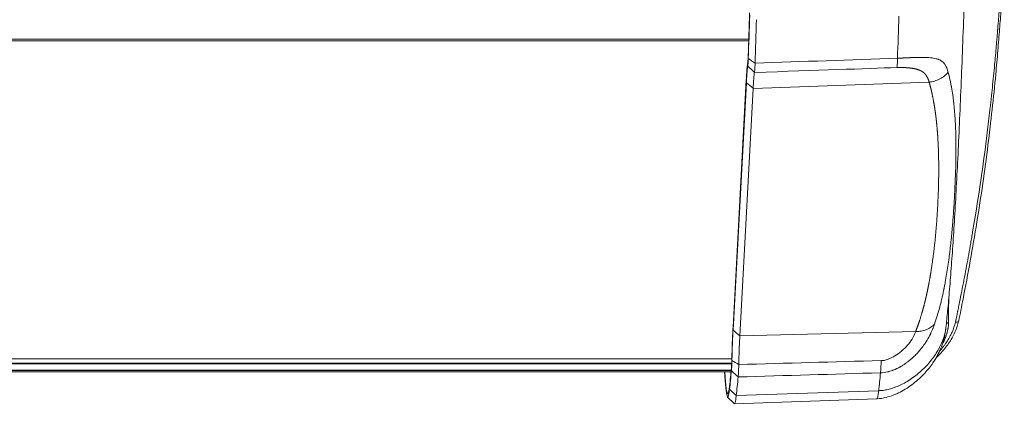
# Model space of a CAD drawing. Extents: x -5038 to 3443, y -2728 to 3869.
# Drawn here: x 311 to 606, y -154 to -39 of the extents above; entities that cross this region are included whole.
import ezdxf

# ---------------------------------------------------------------- set-up
doc = ezdxf.new("R2010")
doc.units = 0
doc.header["$LTSCALE"] = 5
doc.layers.add('Lg_prod', color=40, linetype='CONTINUOUS')

msp = doc.modelspace()

# ---------------------------------------------------------------- linework, layer by layer
at = {"layer": 'Lg_prod', "linetype": 'Continuous', "lineweight": 0}
for p, q in [((65.76, -45.22), (529.07, -45.22)), ((65.76, -45.72), (529.06, -45.72)), ((524.36, -131.4), (528.34, -57.44)), ((528.36, -58.29), (524.37, -132.28)), ((528.36, -58.29), (530.38, -59.96)), ((530.38, -59.97), (583.04, -58.1)), ((530.38, -59.97), (526.4, -133.95)), ((526.4, -133.95), (579.02, -132.63)), ((75, -140.8), (524.01, -140.8)), ((65.76, -142.14), (523.96, -142.14)), ((65.76, -142.34), (523.95, -142.34)), ((523.81, -144.23), (65.76, -144.23)), ((523.8, -144.31), (65.76, -144.31)), ((523.77, -144.69), (65.76, -144.69)), ((523.77, -144.7), (65.76, -144.7)), ((525.34, -151.8), (523.33, -149.95)), ((522.73, -152.3), (524.73, -154.23)), ((522.8, -151.33), (522.79, -151.33)), ((567.41, -152.77), (524.79, -154.26)), ((567.95, -150.37), (525.34, -151.8))]:
    msp.add_line(p, q, dxfattribs=at)
for centre, major_axis, start_param, end_param in [((519.5, 287.49), (0, 453.5), -2.41106, -2.369266), ((521.49, 287.49), (0, 456.43), -2.411004, -2.369266), ((590.58, -70.52), (0, 7.47), -1.388279, -1.387592), ((519.5, 287.49), (0, -453.5), 0.274871, 0.316665), ((522.79, -88.83), (0, -62.5), -0.464765, 0), ((521.49, 287.49), (0, -456.43), 0.274871, 0.316609), ((522.79, -88.83), (0, -62.5), 0, 0.274871), ((524.79, -88.83), (0, -65.43), 0, 0.274871), ((524.79, -88.83), (0, -65.43), -0.030036, 0)]:
    msp.add_ellipse(centre, major_axis=major_axis, ratio=0.031084, start_param=start_param, end_param=end_param, dxfattribs=at)
at = {"layer": 'Lg_prod', "linetype": 'Continuous', "lineweight": 0, "extrusion": (0, 0, -1)}
for centre, major_axis, start_param, end_param in [((519.5, 287.49), (0, -454.5), -0.772327, -0.730588), ((522.79, -88.83), (0, -63.5), -0.274871, 0.495306), ((519.5, 287.49), (0, -454.5), -0.316609, -0.274871)]:
    msp.add_ellipse(centre, major_axis=major_axis, ratio=0.031084, start_param=start_param, end_param=end_param, dxfattribs=at)
at = {"layer": 'Lg_prod', "linetype": 'Continuous', "lineweight": 0}
for points, knots in [([(590.89, -129.87), (591.04, -129.19), (591.17, -128.57), (591.34, -127.72), (591.4, -127.46), (591.48, -127.08), (591.51, -126.9), (591.56, -126.7), (591.58, -126.6), (591.59, -126.55), (591.59, -126.53), (591.59, -126.51), (591.6, -126.51), (591.71, -125.96), (591.82, -125.4), (592, -124.56), (592.05, -124.28), (592.14, -123.85), (592.18, -123.63), (592.23, -123.38), (592.26, -123.27), (592.27, -123.2), (592.28, -123.17), (592.51, -122.01), (592.74, -120.88), (593.07, -119.2), (593.18, -118.63), (593.34, -117.79), (593.39, -117.51), (593.5, -116.95), (593.56, -116.67), (594.04, -114.12), (594.46, -111.87), (595.07, -108.49), (595.27, -107.36), (595.57, -105.68), (595.71, -104.84), (595.86, -103.99), (595.96, -103.43), (596, -103.16), (597.58, -93.86), (598.93, -84.82), (600.38, -73.5), (600.66, -71.24), (601.06, -67.84), (601.19, -66.71), (601.38, -65.01), (601.47, -64.16), (601.58, -63.17), (601.63, -62.67), (601.66, -62.42), (601.67, -62.32), (601.68, -62.25), (601.68, -62.21), (601.92, -59.97), (602.15, -57.74), (602.48, -54.33), (602.59, -53.19), (602.75, -51.46), (602.8, -50.89), (602.88, -50.02), (602.91, -49.73), (602.95, -49.29), (602.96, -49.14), (602.98, -48.92), (602.99, -48.85), (603, -48.71), (603.01, -48.63), (603.06, -47.99), (603.11, -47.42), (603.21, -46.3), (603.25, -45.75), (603.35, -44.67), (603.39, -44.14), (603.46, -43.36), (603.49, -42.97), (603.52, -42.52), (603.54, -42.33), (603.55, -42.2), (603.56, -42.14), (603.65, -41.04), (603.73, -40.03), (603.84, -38.56), (603.88, -38.08), (603.95, -37.12), (603.99, -36.65), (604.16, -34.33), (604.28, -32.58), (604.44, -30.15), (604.49, -29.36), (604.56, -28.23), (604.58, -27.86), (604.62, -27.13), (604.64, -26.78), (604.73, -25.03), (604.79, -23.77), (604.86, -22.07), (604.88, -21.53), (604.9, -20.78), (604.9, -20.54), (604.91, -20.07), (604.91, -19.85), (604.93, -18.76), (604.92, -18.03), (604.88, -17.15), (604.87, -16.89), (604.84, -16.55), (604.82, -16.45), (604.81, -16.31), (604.8, -16.26), (604.79, -16.2), (604.78, -16.18), (604.78, -16.15), (604.78, -16.13), (604.77, -16.12), (604.77, -16.11), (604.77, -16.1), (604.77, -16.1), (604.76, -16.03), (604.74, -15.96), (604.71, -15.82), (604.7, -15.74), (604.66, -15.59), (604.64, -15.51), (604.61, -15.39), (604.6, -15.33), (604.58, -15.26), (604.57, -15.22), (604.56, -15.2), (604.56, -15.19), (604.56, -15.19), (604.56, -15.19), (604.56, -15.19), (604.52, -15.03), (604.48, -14.88), (604.41, -14.65), (604.38, -14.58), (604.33, -14.42), (604.31, -14.35), (604.07, -13.67), (603.82, -13.06), (603.21, -11.84), (602.86, -11.23), (602.26, -10.32), (602.05, -10.01), (601.72, -9.55), (601.55, -9.32), (601.34, -9.06), (601.25, -8.94), (601.19, -8.87), (601.16, -8.83), (600.88, -8.49), (600.63, -8.18), (600.22, -7.72), (600.09, -7.57), (599.87, -7.34), (599.77, -7.22), (599.66, -7.11), (599.58, -7.03), (599.55, -6.99), (599.36, -6.8), (599.21, -6.64), (598.99, -6.41), (598.91, -6.34), (598.79, -6.22), (598.73, -6.16), (598.66, -6.1), (598.63, -6.06), (598.62, -6.05), (598.61, -6.04), (598.6, -6.04), (598.51, -5.95), (598.43, -5.87), (598.31, -5.76), (598.25, -5.7), (598.18, -5.63), (598.15, -5.6), (598.13, -5.58), (598.12, -5.58), (598.12, -5.57), (598.11, -5.57), (598.11, -5.57), (597.98, -5.45), (597.82, -5.3), (597.61, -5.11)], [0, 0, 0, 0, 0.007812, 0.007812, 0.011719, 0.011719, 0.013672, 0.014648, 0.015137, 0.015381, 0.015503, 0.015503, 0.015625, 0.015625, 0.023437, 0.023437, 0.027344, 0.027344, 0.029297, 0.030273, 0.030762, 0.030762, 0.03125, 0.03125, 0.046875, 0.046875, 0.054687, 0.054687, 0.058594, 0.058594, 0.0625, 0.0625, 0.09375, 0.09375, 0.109375, 0.109375, 0.117187, 0.121094, 0.121094, 0.125, 0.125, 0.25, 0.25, 0.28125, 0.28125, 0.296875, 0.296875, 0.304687, 0.308594, 0.310547, 0.311523, 0.312012, 0.312012, 0.3125, 0.3125, 0.34375, 0.34375, 0.359375, 0.359375, 0.367187, 0.367187, 0.371094, 0.371094, 0.373047, 0.373047, 0.374023, 0.374023, 0.375, 0.375, 0.382812, 0.382812, 0.390625, 0.390625, 0.398437, 0.398437, 0.402344, 0.404297, 0.405273, 0.405273, 0.40625, 0.40625, 0.421875, 0.421875, 0.429687, 0.429687, 0.4375, 0.4375, 0.46875, 0.46875, 0.484375, 0.484375, 0.492187, 0.492187, 0.5, 0.5, 0.53125, 0.53125, 0.546875, 0.546875, 0.554687, 0.554687, 0.5625, 0.5625, 0.59375, 0.59375, 0.609375, 0.609375, 0.617187, 0.617187, 0.621094, 0.621094, 0.623047, 0.623047, 0.624023, 0.624512, 0.624756, 0.624756, 0.625, 0.625, 0.632812, 0.632812, 0.640625, 0.640625, 0.648437, 0.648437, 0.652344, 0.654297, 0.655273, 0.655762, 0.656006, 0.656128, 0.656128, 0.65625, 0.65625, 0.671875, 0.671875, 0.679687, 0.679687, 0.6875, 0.6875, 0.75, 0.75, 0.8125, 0.8125, 0.84375, 0.84375, 0.859375, 0.867187, 0.871094, 0.871094, 0.875, 0.875, 0.90625, 0.90625, 0.921875, 0.921875, 0.929687, 0.933594, 0.933594, 0.9375, 0.9375, 0.953125, 0.953125, 0.960937, 0.960937, 0.964844, 0.966797, 0.967773, 0.968262, 0.968262, 0.96875, 0.96875, 0.976562, 0.976562, 0.980469, 0.982422, 0.983398, 0.983887, 0.984131, 0.984253, 0.984253, 0.984375, 0.984375, 1, 1, 1, 1]), ([(605.52, -19.27), (605.49, -20.22), (605.45, -21.3), (605.34, -23.71), (605.28, -25.04), (605.11, -27.92), (605.02, -29.47), (604.8, -32.79), (604.68, -34.55), (604.41, -38.27), (604.26, -40.23), (603.94, -44.32), (603.77, -46.46), (603.39, -51), (603.18, -53.36), (602.3, -62.78), (601.52, -69.84), (599.66, -84.61), (598.55, -92.31), (596.06, -107.68), (594.68, -115.36), (592.75, -125.17), (592.31, -127.32), (591.87, -129.46)], [0, 0, 0, 0, 8.174278, 8.174278, 16.376914, 16.376914, 24.543105, 24.543105, 32.664079, 32.664079, 40.797928, 40.797928, 48.904406, 48.904406, 57.6543, 57.6543, 83.905874, 83.905874, 112.608536, 112.608536, 141.310684, 141.310684, 149.3732, 149.3732, 149.3732, 149.3732]), ([(593.87, -23.66), (593.8, -25.99), (593.72, -28.29), (593.51, -34.85), (593.36, -39.03), (593.06, -47.2), (592.91, -51.19), (592.6, -58.95), (592.44, -62.73), (592.12, -70.07), (591.96, -73.63), (591.63, -80.53), (591.46, -83.86), (591.12, -90.3), (590.95, -93.4), (590.6, -99.36), (590.42, -102.22), (590.07, -107.71), (589.88, -110.35), (589.52, -115.37), (589.33, -117.77), (588.95, -122.32), (588.76, -124.48), (588.39, -128.26), (588.22, -129.91), (588.05, -131.48)], [0, 0, 0, 0, 10.000636, 10.000636, 28.837837, 28.837837, 47.708444, 47.708444, 66.613091, 66.613091, 85.53745, 85.53745, 104.468257, 104.468257, 123.394488, 123.394488, 142.334458, 142.334458, 161.354074, 161.354074, 180.461889, 180.461889, 199.679456, 199.679456, 216.225667, 216.225667, 216.225667, 216.225667]), ([(528.34, -57.44), (528.37, -56.82), (528.41, -56.23), (528.47, -55.12), (528.51, -54.6), (528.56, -53.93), (528.58, -53.73), (528.62, -53.36), (528.64, -53.19), (528.69, -52.74), (528.73, -52.51), (528.77, -52.33)], [0, 0, 0, 0, 0.00368586, 0.00368586, 0.00737172, 0.00737172, 0.00921465, 0.00921465, 0.01105758, 0.01105758, 0.01474344, 0.01474344, 0.01474344, 0.01474344]), ([(528.77, -52.33), (528.79, -52.2), (528.82, -51.96), (528.86, -51.27), (528.88, -50.82), (528.9, -50.28)], [0, 0, 0, 0, 0.002430953, 0.002430953, 0.004861905, 0.004861905, 0.004861905, 0.004861905]), ([(528.92, -51.01), (528.92, -51.16), (528.91, -51.31), (528.9, -51.59), (528.9, -51.72), (528.88, -51.97), (528.88, -52.09), (528.86, -52.32), (528.86, -52.42), (528.85, -52.62), (528.84, -52.71), (528.83, -52.87), (528.82, -52.95), (528.8, -53.15), (528.79, -53.25), (528.77, -53.32), (528.77, -53.32), (528.77, -53.32), (528.77, -53.32)], [0, 0, 0, 0, 0.000685229, 0.000685229, 0.001370457, 0.001370457, 0.002055686, 0.002055686, 0.002740914, 0.002740914, 0.003426143, 0.003426143, 0.004111372, 0.004111372, 0.005481829, 0.005481829, 0.005481829, 0.005481867, 0.005481867, 0.005481867, 0.005481867]), ([(530.78, -55.22), (530.8, -55.14), (530.82, -55.02), (530.85, -54.7), (530.86, -54.5), (530.9, -54.03), (530.91, -53.76), (530.94, -53.15), (530.95, -52.82), (530.96, -52.45)], [0, 0, 0, 0, 0.001647965, 0.001647965, 0.00329593, 0.00329593, 0.004943895, 0.004943895, 0.00659186, 0.00659186, 0.00659186, 0.00659186]), ([(573.56, -50.96), (573.55, -51.68), (573.53, -52.3), (573.47, -53.25), (573.43, -53.58), (573.39, -53.75)], [0.000114, 0.000114, 0.000114, 0.000114, 0.5, 0.5, 1, 1, 1, 1]), ([(573.56, -50.96), (573.86, -50.95), (574.15, -50.94), (574.45, -50.92), (574.5, -50.92), (574.55, -50.92), (574.58, -50.92), (574.59, -50.92), (574.66, -50.92), (574.8, -50.91), (575.01, -50.9), (575.19, -50.89), (575.27, -50.89), (575.32, -50.89), (575.34, -50.89), (575.44, -50.88), (575.6, -50.87), (575.8, -50.86), (575.94, -50.86), (576.01, -50.85), (576.04, -50.85), (576.06, -50.85), (576.07, -50.85), (576.07, -50.85), (576.32, -50.84), (576.56, -50.83), (576.93, -50.81), (577.11, -50.8), (577.32, -50.79), (577.42, -50.79), (577.48, -50.79), (577.5, -50.79), (577.52, -50.79), (577.52, -50.78), (577.72, -50.78), (577.91, -50.77), (578.19, -50.76), (578.33, -50.75), (578.49, -50.75), (578.57, -50.74), (578.61, -50.74), (578.63, -50.74), (578.64, -50.74), (578.8, -50.73), (578.95, -50.73), (579.18, -50.72), (579.3, -50.72), (579.44, -50.72), (579.51, -50.72), (579.54, -50.71), (579.56, -50.71), (579.57, -50.71), (579.84, -50.71), (580.11, -50.7), (580.5, -50.7), (580.69, -50.7), (580.91, -50.7), (581.02, -50.7), (581.07, -50.7), (581.1, -50.7), (581.11, -50.7), (581.12, -50.7), (581.34, -50.7), (581.55, -50.7), (581.87, -50.71), (582.03, -50.71), (582.22, -50.72), (582.31, -50.73), (582.36, -50.73), (582.38, -50.73), (582.39, -50.73), (582.4, -50.73), (583.11, -50.76), (583.75, -50.82), (584.64, -50.97), (584.92, -51.03), (585.31, -51.14), (585.44, -51.18), (585.63, -51.24), (585.72, -51.27), (585.82, -51.31), (585.88, -51.33), (585.9, -51.34), (585.91, -51.35), (585.92, -51.35), (585.92, -51.35), (586.32, -51.52), (586.67, -51.72), (587.13, -52.1), (587.27, -52.24), (587.47, -52.46), (587.57, -52.58), (587.68, -52.73), (587.73, -52.8), (587.76, -52.84), (587.77, -52.85), (587.77, -52.86), (587.78, -52.87), (587.88, -53.03), (587.98, -53.19), (588.12, -53.46), (588.18, -53.59), (588.26, -53.76), (588.29, -53.84), (588.31, -53.89), (588.32, -53.9), (588.32, -53.92), (588.33, -53.92), (588.47, -54.27), (588.6, -54.67), (588.72, -55.11)], [0, 0, 0, 0, 0.007813, 0.007813, 0.008789, 0.009277, 0.009277, 0.009766, 0.009766, 0.011719, 0.015625, 0.017578, 0.018555, 0.018555, 0.019531, 0.019531, 0.023438, 0.027344, 0.029297, 0.030273, 0.030762, 0.031006, 0.031006, 0.03125, 0.03125, 0.046875, 0.046875, 0.054688, 0.058594, 0.060547, 0.061523, 0.062012, 0.062012, 0.0625, 0.0625, 0.078125, 0.078125, 0.085938, 0.089844, 0.091797, 0.092773, 0.092773, 0.09375, 0.09375, 0.109375, 0.109375, 0.117188, 0.121094, 0.123047, 0.124023, 0.124023, 0.125, 0.125, 0.15625, 0.15625, 0.171875, 0.179688, 0.183594, 0.185547, 0.186523, 0.186523, 0.1875, 0.1875, 0.21875, 0.21875, 0.234375, 0.242188, 0.246094, 0.248047, 0.249023, 0.249023, 0.25, 0.25, 0.375, 0.375, 0.4375, 0.4375, 0.46875, 0.46875, 0.484375, 0.492188, 0.496094, 0.498047, 0.499023, 0.499023, 0.5, 0.5, 0.625, 0.625, 0.6875, 0.6875, 0.71875, 0.734375, 0.742188, 0.746094, 0.748047, 0.748047, 0.75, 0.75, 0.8125, 0.8125, 0.84375, 0.859375, 0.867188, 0.871094, 0.873047, 0.873047, 0.875, 0.875, 1, 1, 1, 1]), ([(528.77, -53.32), (528.75, -53.41), (528.73, -53.51), (528.7, -53.74), (528.68, -53.86), (528.65, -54.08), (528.64, -54.16), (528.63, -54.32), (528.62, -54.41), (528.59, -54.68), (528.57, -54.88), (528.54, -55.32), (528.52, -55.55), (528.5, -55.92), (528.49, -56.05), (528.47, -56.31), (528.46, -56.44), (528.44, -56.85), (528.42, -57.13), (528.39, -57.7), (528.37, -57.99), (528.36, -58.29)], [0, 0, 0, 0, 0.00178902, 0.00178902, 0.00357804, 0.00357804, 0.00447255, 0.00447255, 0.00536706, 0.00536706, 0.00715608, 0.00715608, 0.0089451, 0.0089451, 0.00983961, 0.00983961, 0.01073412, 0.01073412, 0.01252314, 0.01252314, 0.01431208, 0.01431208, 0.01431208, 0.01431208]), ([(530.38, -59.96), (530.42, -59.4), (530.45, -58.85), (530.51, -57.82), (530.54, -57.34), (530.59, -56.71), (530.61, -56.52), (530.64, -56.18), (530.66, -56.02), (530.71, -55.61), (530.75, -55.4), (530.78, -55.22)], [0, 0, 0, 0, 0.0034041, 0.0034041, 0.0068082, 0.0068082, 0.00851025, 0.00851025, 0.01021231, 0.01021231, 0.01361641, 0.01361641, 0.01361641, 0.01361641]), ([(583.04, -58.1), (583.58, -58.05), (584.12, -57.94), (585.2, -57.62), (585.73, -57.41), (586.73, -56.89), (587.19, -56.58), (588.03, -55.89), (588.41, -55.51), (588.72, -55.11)], [0, 0, 0, 0, 0.25, 0.25, 0.5, 0.5, 0.75, 0.75, 1, 1, 1, 1]), ([(588.72, -55.11), (588.91, -55.83), (589.09, -56.57), (589.34, -57.71), (589.47, -58.29), (589.6, -58.97), (589.66, -59.31), (589.69, -59.49), (589.71, -59.57), (589.72, -59.61), (589.72, -59.64), (589.72, -59.65), (589.86, -60.41), (589.98, -61.17), (590.15, -62.32), (590.22, -62.9), (590.31, -63.59), (590.35, -63.93), (590.37, -64.1), (590.38, -64.19), (590.38, -64.23), (590.39, -64.25), (590.39, -64.26), (590.56, -65.78), (590.69, -67.29), (590.84, -69.57), (590.88, -70.32), (590.93, -71.46), (590.96, -72.04), (590.98, -72.7), (590.99, -73.03), (590.99, -73.18), (591, -73.27), (591, -73.32), (591.04, -74.92), (591.06, -76.46), (591.06, -78.74), (591.05, -79.5), (591.04, -80.63), (591.03, -81.2), (591.02, -81.86), (591.01, -82.18), (591.01, -82.35), (591.01, -82.42), (591.01, -82.46), (591.01, -82.49), (590.94, -85.6), (590.81, -88.69), (590.56, -93.31), (590.47, -94.86), (590.31, -97.21), (590.25, -98), (590.16, -99.18), (590.12, -99.77), (590.06, -100.46), (590.03, -100.81), (590.02, -100.98), (590.01, -101.06), (590.01, -101.11), (590, -101.13), (589.87, -102.7), (589.73, -104.26), (589.48, -106.64), (589.39, -107.44), (589.24, -108.65), (589.17, -109.26), (589.08, -109.97), (589.04, -110.33), (589.02, -110.48), (589, -110.58), (589, -110.63), (588.78, -112.29), (588.54, -113.9), (588.14, -116.33), (588, -117.14), (587.77, -118.36), (587.66, -118.96), (587.52, -119.68), (587.44, -120.03), (587.41, -120.21), (587.39, -120.3), (587.38, -120.34), (587.37, -120.36), (587.37, -120.37), (587.19, -121.24), (587, -122.08), (586.71, -123.34), (586.61, -123.75), (586.45, -124.37), (586.37, -124.68), (586.28, -125.04), (586.23, -125.22), (586.21, -125.31), (586.2, -125.35), (586.19, -125.37), (586.19, -125.39), (585.72, -127.14), (585.22, -128.81), (584.67, -130.42)], [0, 0, 0, 0, 0.03125, 0.03125, 0.046875, 0.054687, 0.058594, 0.060547, 0.061523, 0.062012, 0.062012, 0.0625, 0.0625, 0.09375, 0.09375, 0.109375, 0.117187, 0.121094, 0.123047, 0.124023, 0.124512, 0.124512, 0.125, 0.125, 0.1875, 0.1875, 0.21875, 0.21875, 0.234375, 0.242187, 0.246094, 0.248047, 0.248047, 0.25, 0.25, 0.3125, 0.3125, 0.34375, 0.34375, 0.359375, 0.367187, 0.371094, 0.373047, 0.374023, 0.374023, 0.375, 0.375, 0.5, 0.5, 0.5625, 0.5625, 0.59375, 0.59375, 0.609375, 0.617187, 0.621094, 0.623047, 0.624023, 0.624023, 0.625, 0.625, 0.6875, 0.6875, 0.71875, 0.71875, 0.734375, 0.742188, 0.746094, 0.748047, 0.748047, 0.75, 0.75, 0.8125, 0.8125, 0.84375, 0.84375, 0.859375, 0.867188, 0.871094, 0.873047, 0.874023, 0.874512, 0.874512, 0.875, 0.875, 0.90625, 0.90625, 0.921875, 0.921875, 0.929688, 0.933594, 0.935547, 0.936523, 0.937012, 0.937012, 0.9375, 0.9375, 1, 1, 1, 1]), ([(588.82, -130.02), (588.83, -129.69), (588.83, -129.3), (588.83, -128.65), (588.84, -128.41), (588.84, -128.05), (588.84, -127.86), (588.84, -127.63), (588.84, -127.51), (588.84, -127.45), (588.85, -127.42), (588.85, -127.41), (588.85, -127.4), (588.85, -127.4), (588.85, -127.4), (588.85, -126.55), (588.86, -125.91), (588.87, -125.25), (588.87, -125.09), (588.87, -124.91), (588.87, -124.84), (588.87, -124.8), (588.87, -124.78), (588.87, -124.78), (588.87, -124.78), (588.87, -124.77), (588.87, -124.77), (588.87, -124.77), (588.87, -124.77), (588.88, -124.21), (588.88, -123.61), (588.89, -122.96)], [0, 0, 0, 0, 0.03125, 0.03125, 0.046875, 0.046875, 0.0546875, 0.0585937, 0.0605469, 0.0615234, 0.0620117, 0.0622559, 0.0623779, 0.0623779, 0.0625, 0.0625, 0.09375, 0.09375, 0.109375, 0.109375, 0.1171875, 0.1210937, 0.1230469, 0.1240234, 0.1245117, 0.1247559, 0.1248779, 0.1248779, 0.125, 0.125, 0.1728665, 0.1728665, 0.1728665, 0.1728665]), ([(591.86, -129.46), (591.62, -130.63), (591.24, -131.79), (590.23, -134.05), (589.6, -135.16), (588.1, -137.35), (587.21, -138.42), (585.86, -139.81), (585.49, -140.18), (585.1, -140.53)], [0, 0, 0, 0, 4.319132, 4.319132, 8.741525, 8.741525, 13.430541, 13.430541, 15.169696, 15.169696, 15.169696, 15.169696]), ([(524.01, -140.73), (524.03, -139.77), (524.06, -138.84), (524.1, -137.52), (524.11, -137.09), (524.14, -136.26), (524.15, -135.86), (524.2, -134.7), (524.23, -133.99), (524.29, -132.65), (524.33, -132.01), (524.36, -131.4)], [0, 0, 0, 0, 0.00368025, 0.00368025, 0.00552037, 0.00552037, 0.00736049, 0.00736049, 0.01104074, 0.01104074, 0.01472098, 0.01472098, 0.01472098, 0.01472098]), ([(524.37, -132.28), (524.36, -132.58), (524.34, -132.88), (524.31, -133.5), (524.29, -133.82), (524.26, -134.47), (524.25, -134.81), (524.22, -135.5), (524.2, -135.86), (524.17, -136.61), (524.16, -136.99), (524.14, -137.6), (524.13, -137.8), (524.12, -138.22), (524.11, -138.43), (524.09, -139.07), (524.08, -139.51), (524.06, -140.42), (524.04, -140.88), (524.03, -141.34)], [0, 0, 0, 0, 0.0017919, 0.0017919, 0.00358389, 0.00358389, 0.00537587, 0.00537587, 0.00716786, 0.00716786, 0.00895985, 0.00895985, 0.00985584, 0.00985584, 0.01075183, 0.01075183, 0.01254382, 0.01254382, 0.0143358, 0.0143358, 0.0143358, 0.0143358]), ([(588.05, -131.48), (587.98, -132.13), (587.9, -132.75), (587.67, -133.99), (587.57, -134.48), (587.25, -135.71), (587, -136.49), (586.42, -137.97), (586.1, -138.67), (585.28, -140.26), (584.75, -141.14), (583.44, -143.07), (582.61, -144.11), (580.69, -146.22), (579.56, -147.27), (577.1, -149.19), (575.76, -150.07), (573.01, -151.48), (571.6, -152.03), (569.24, -152.6), (568.33, -152.74), (567.41, -152.77)], [0, 0, 0, 0, 5.00321, 5.00321, 7.55624, 7.55624, 10.386153, 10.386153, 12.791342, 12.791342, 15.895723, 15.895723, 19.87748, 19.87748, 24.487356, 24.487356, 29.257669, 29.257669, 33.77945, 33.77945, 36.551467, 36.551467, 36.551467, 36.551467]), ([(584.67, -130.42), (584.58, -130.68), (584.49, -130.93), (584.35, -131.29), (584.28, -131.48), (584.2, -131.68), (584.16, -131.79), (584.14, -131.84), (584.13, -131.86), (584.12, -131.87), (584.12, -131.88), (584.01, -132.16), (583.89, -132.42), (583.71, -132.82), (583.62, -133.02), (583.51, -133.25), (583.46, -133.37), (583.43, -133.42), (583.42, -133.45), (583.41, -133.46), (583.41, -133.47), (583.11, -134.08), (582.77, -134.69), (582.21, -135.6), (582.01, -135.91), (581.7, -136.37), (581.59, -136.53), (581.43, -136.76), (581.35, -136.87), (581.25, -137.01), (581.2, -137.08), (581.17, -137.11), (581.16, -137.12), (581.16, -137.13), (581.15, -137.14), (580.6, -137.87), (580, -138.6), (579, -139.65), (578.65, -139.99), (578.11, -140.5), (577.93, -140.66), (577.65, -140.9), (577.51, -141.03), (577.34, -141.17), (577.26, -141.23), (577.22, -141.27), (577.2, -141.28), (577.19, -141.29), (577.18, -141.3), (576.94, -141.49), (576.71, -141.67), (576.36, -141.93), (576.19, -142.06), (575.99, -142.21), (575.89, -142.28), (575.84, -142.31), (575.82, -142.33), (575.8, -142.34), (575.79, -142.34), (575.52, -142.53), (575.24, -142.71), (574.83, -142.96), (574.62, -143.09), (574.37, -143.23), (574.25, -143.3), (574.19, -143.33), (574.16, -143.34), (574.14, -143.35), (574.13, -143.36), (573.96, -143.45), (573.71, -143.58), (573.42, -143.72), (573.28, -143.79), (573.21, -143.82), (573.18, -143.83), (573.16, -143.84), (573.15, -143.85), (572.95, -143.94), (572.76, -144.02), (572.47, -144.14), (572.33, -144.19), (572.16, -144.26), (572.07, -144.29), (572.03, -144.3), (572.01, -144.31), (572, -144.32), (572, -144.32), (571.75, -144.4), (571.51, -144.48), (571.16, -144.59), (570.98, -144.63), (570.77, -144.69), (570.67, -144.71), (570.62, -144.73), (570.59, -144.73), (570.58, -144.73), (570.57, -144.74), (570.57, -144.74), (569.89, -144.89), (569.19, -144.99), (568.5, -145.01)], [0, 0, 0, 0, 0.0625, 0.0625, 0.09375, 0.109375, 0.1171875, 0.1210938, 0.1230469, 0.1230469, 0.125, 0.125, 0.1875, 0.1875, 0.21875, 0.234375, 0.2421875, 0.2460938, 0.2480469, 0.2480469, 0.25, 0.25, 0.375, 0.375, 0.4375, 0.4375, 0.46875, 0.46875, 0.484375, 0.4921875, 0.4960938, 0.4980469, 0.4990234, 0.4990234, 0.5, 0.5, 0.625, 0.625, 0.6875, 0.6875, 0.71875, 0.71875, 0.734375, 0.7421875, 0.7460938, 0.7480469, 0.7490234, 0.7490234, 0.75, 0.75, 0.78125, 0.78125, 0.796875, 0.8046875, 0.8085938, 0.8105469, 0.8115234, 0.8115234, 0.8125, 0.8125, 0.84375, 0.84375, 0.859375, 0.8671875, 0.8710938, 0.8730469, 0.8740234, 0.8740234, 0.875, 0.875, 0.890625, 0.8984375, 0.9023438, 0.9042969, 0.9052734, 0.9052734, 0.90625, 0.90625, 0.921875, 0.921875, 0.9296875, 0.9335938, 0.9355469, 0.9365234, 0.9370117, 0.9370117, 0.9375, 0.9375, 0.953125, 0.953125, 0.9609375, 0.9648438, 0.9667969, 0.9677734, 0.9682617, 0.9685059, 0.9685059, 0.96875, 0.96875, 0.9999983, 0.9999983, 0.9999983, 0.9999983]), ([(579.02, -132.63), (579.56, -132.65), (580.1, -132.62), (581.17, -132.44), (581.7, -132.3), (582.69, -131.92), (583.15, -131.67), (583.98, -131.1), (584.35, -130.77), (584.67, -130.42)], [0, 0, 0, 0, 0.25, 0.25, 0.5, 0.5, 0.75, 0.75, 1, 1, 1, 1]), ([(586.12, -138.6), (586.16, -138.56), (586.2, -138.51), (586.62, -138.03), (586.99, -137.59), (587.51, -136.92), (587.76, -136.58), (588.04, -136.18), (588.15, -136.01), (588.23, -135.89), (588.27, -135.83), (588.62, -135.31), (588.9, -134.83), (589.3, -134.11), (589.42, -133.87), (589.6, -133.51), (589.69, -133.33), (589.78, -133.12), (589.82, -133.03), (589.85, -132.97), (589.87, -132.94), (590.32, -131.9), (590.66, -130.89), (590.89, -129.87)], [0.2364789, 0.2364789, 0.2364789, 0.2364789, 0.25, 0.25, 0.375, 0.375, 0.4375, 0.46875, 0.484375, 0.484375, 0.5, 0.5, 0.625, 0.625, 0.6875, 0.6875, 0.71875, 0.734375, 0.7421875, 0.7421875, 0.75, 0.75, 1, 1, 1, 1]), ([(587, -136.44), (587.02, -136.39), (587.05, -136.35), (587.13, -136.19), (587.18, -136.09), (587.25, -135.95), (587.28, -135.88), (587.32, -135.81), (587.34, -135.78), (587.34, -135.76), (587.35, -135.75), (587.35, -135.75), (587.44, -135.57), (587.54, -135.35), (587.7, -134.98), (587.76, -134.85), (587.84, -134.64), (587.87, -134.57), (587.92, -134.46), (587.94, -134.4), (587.96, -134.33), (587.97, -134.3), (587.98, -134.28), (587.98, -134.28), (588.12, -133.91), (588.22, -133.62), (588.32, -133.25), (588.36, -133.15), (588.39, -133.01), (588.41, -132.96), (588.42, -132.9), (588.43, -132.88), (588.44, -132.85), (588.44, -132.83), (588.44, -132.82), (588.44, -132.82), (588.44, -132.82), (588.5, -132.62), (588.55, -132.4), (588.62, -132.05), (588.64, -131.92), (588.67, -131.73), (588.69, -131.64), (588.71, -131.52), (588.71, -131.46), (588.72, -131.43), (588.72, -131.42), (588.72, -131.41), (588.72, -131.41), (588.81, -130.73), (588.82, -130.27), (588.82, -130.02)], [0.4251243, 0.4251243, 0.4251243, 0.4251243, 0.4375, 0.4375, 0.46875, 0.46875, 0.484375, 0.4921875, 0.4960938, 0.4980469, 0.4980469, 0.5, 0.5, 0.5625, 0.5625, 0.59375, 0.59375, 0.609375, 0.609375, 0.6171875, 0.6210938, 0.6230469, 0.6230469, 0.625, 0.625, 0.6875, 0.6875, 0.71875, 0.71875, 0.734375, 0.734375, 0.7421875, 0.7460937, 0.7480469, 0.7490234, 0.7490234, 0.75, 0.75, 0.8125, 0.8125, 0.84375, 0.84375, 0.859375, 0.8671875, 0.8710938, 0.8730469, 0.8740234, 0.8740234, 0.875, 0.875, 1, 1, 1, 1]), ([(588.82, -130.02), (588.73, -130.05), (588.63, -130.07), (588.44, -130.13), (588.34, -130.16), (588.23, -130.21), (588.21, -130.21), (588.19, -130.22)], [0, 0, 0, 0, 0.125, 0.125, 0.25, 0.25, 0.2793683, 0.2793683, 0.2793683, 0.2793683]), ([(526.08, -142.55), (526.1, -141.66), (526.12, -140.8), (526.16, -139.58), (526.17, -139.19), (526.2, -138.42), (526.21, -138.06), (526.25, -136.99), (526.28, -136.34), (526.34, -135.1), (526.37, -134.52), (526.4, -133.95)], [0, 0, 0, 0, 0.00339753, 0.00339753, 0.0050963, 0.0050963, 0.00679507, 0.00679507, 0.0101926, 0.0101926, 0.01359013, 0.01359013, 0.01359013, 0.01359013]), ([(579.02, -132.63), (578.7, -133.44), (578.34, -134.2), (577.49, -135.62), (577.01, -136.27), (576.21, -137.18), (575.92, -137.47), (575.34, -138.04), (575.03, -138.31), (574.1, -139.09), (573.44, -139.55), (572.49, -140.13), (572.18, -140.3), (571.57, -140.61), (571.28, -140.74), (570.72, -140.97), (570.46, -141.06), (569.98, -141.2), (569.76, -141.25), (569.38, -141.32), (569.22, -141.33), (568.96, -141.35), (568.87, -141.34), (568.74, -141.33), (568.71, -141.33), (568.68, -141.33), (568.68, -141.33), (568.68, -141.33)], [0, 0, 0, 0, 0.125, 0.125, 0.25, 0.25, 0.3125, 0.3125, 0.375, 0.375, 0.5, 0.5, 0.5625, 0.5625, 0.625, 0.625, 0.6875, 0.6875, 0.75, 0.75, 0.8125, 0.8125, 0.875, 0.875, 0.9375, 0.9375, 1, 1, 1, 1]), ([(523.89, -143.46), (523.91, -143.2), (523.93, -142.84), (523.97, -141.91), (523.99, -141.36), (524.01, -140.73)], [0, 0, 0, 0, 0.002431279, 0.002431279, 0.004862558, 0.004862558, 0.004862558, 0.004862558]), ([(524.03, -141.34), (524.03, -141.34), (524.03, -141.34), (524.03, -141.34), (524.03, -141.52), (524.02, -141.69), (524.01, -142.03), (524.01, -142.19), (524, -142.5), (523.99, -142.65), (523.98, -142.94), (523.98, -143.07), (523.96, -143.33), (523.96, -143.46), (523.95, -143.69), (523.94, -143.8), (523.92, -144.1), (523.91, -144.27), (523.89, -144.42)], [0, 0, 0, 0, 0.000000039, 0.000000039, 0.000000039, 0.000685181, 0.000685181, 0.001370323, 0.001370323, 0.002055465, 0.002055465, 0.002740608, 0.002740608, 0.00342575, 0.00342575, 0.004110892, 0.004110892, 0.005481177, 0.005481177, 0.005481177, 0.005481177]), ([(568.68, -141.33), (568.66, -142.17), (568.64, -142.93), (568.58, -144.18), (568.54, -144.68), (568.5, -145.01)], [0, 0, 0, 0, 0.5, 0.5, 1, 1, 1, 1]), ([(525.91, -146.25), (525.93, -146.08), (525.94, -145.87), (525.98, -145.38), (525.99, -145.1), (526.02, -144.47), (526.03, -144.13), (526.06, -143.38), (526.07, -142.98), (526.08, -142.55)], [0, 0, 0, 0, 0.001647961, 0.001647961, 0.003295922, 0.003295922, 0.004943883, 0.004943883, 0.006591843, 0.006591843, 0.006591843, 0.006591843])]:
    msp.add_open_spline(points, degree=3, knots=knots, dxfattribs=at)
for points in [[(573.56, -50.96), (573.7, -46.85), (573.84, -42.66), (573.98, -38.38)], [(530.96, -52.45), (530.28, -51.97), (529.6, -51.49), (528.92, -51.01)], [(530.96, -52.45), (545.16, -51.95), (559.36, -51.45), (573.56, -50.96)], [(576.23, -50.84), (576.23, -50.84), (576.23, -50.84), (576.23, -50.84)], [(585.36, -51.15), (585.36, -51.15), (585.36, -51.15), (585.36, -51.15)], [(530.78, -55.22), (530.11, -54.59), (529.44, -53.95), (528.77, -53.32)], [(530.78, -55.22), (549.66, -54.57), (563.86, -54.08), (573.39, -53.75)], [(587.84, -117.99), (587.84, -117.99), (587.84, -117.99), (587.84, -117.99)], [(587.84, -118.02), (587.84, -118.02), (587.84, -118.02), (587.84, -118.02)], [(590.89, -129.87), (591.48, -129.91), (591.8, -129.77), (591.87, -129.46)], [(591.49, -127.03), (591.49, -127.02), (591.49, -127.02), (591.49, -127.02)], [(526.4, -133.95), (525.73, -133.39), (525.05, -132.83), (524.37, -132.28)], [(524.03, -141.34), (524.71, -141.74), (525.4, -142.15), (526.08, -142.55)], [(568.68, -141.33), (554.48, -141.74), (540.28, -142.14), (526.08, -142.55)], [(568.43, -141.34), (568.43, -141.34), (568.43, -141.34), (568.43, -141.34)], [(525.91, -146.25), (525.24, -145.64), (524.57, -145.03), (523.89, -144.42)], [(568.5, -145.01), (554.3, -145.43), (540.11, -145.84), (525.91, -146.25)], [(567.95, -150.37), (568.13, -148.7), (568.31, -146.92), (568.5, -145.01)], [(567.41, -152.77), (567.59, -152.76), (567.77, -151.95), (567.95, -150.37)]]:
    msp.add_open_spline(points, degree=3, dxfattribs=at)
for points, weights, knots in [([(573.39, -53.75), (573.42, -53.75), (573.49, -53.74), (573.67, -53.74), (573.77, -53.73), (574.07, -53.72), (574.28, -53.72), (574.91, -53.73), (575.3, -53.74), (576.41, -53.79), (577.08, -53.85), (578.86, -54.09), (579.77, -54.34), (581.18, -55.02), (581.7, -55.46), (582.51, -56.62), (582.8, -57.32), (583.04, -58.1)], [0.999999992513, 0.999999992515, 0.999999992386, 0.999999992132, 0.999999991996, 0.9999999916, 0.999999991347, 0.999999990635, 0.999999990232, 0.999999989142, 0.999999988562, 0.999999987047, 0.999999986356, 0.999999985083, 0.999999984488, 0.999999983293, 0.999999982718, 0.999999982189], [0, 0, 0, 0, 0.015625, 0.015625, 0.03125, 0.03125, 0.0625, 0.0625, 0.125, 0.125, 0.250001, 0.250001, 0.500002, 0.500002, 0.750003, 0.750003, 1, 1, 1, 1]), ([(583.04, -58.1), (583.47, -59.64), (583.84, -61.18), (584.3, -63.51), (584.44, -64.29), (584.7, -65.85), (584.81, -66.63), (584.94, -67.54), (584.95, -67.64), (584.97, -67.8), (584.98, -67.86), (584.99, -67.95), (585, -68), (585.03, -68.24), (585.05, -68.43), (585.12, -69.01), (585.16, -69.39), (585.29, -70.54), (585.36, -71.31), (585.56, -73.61), (585.66, -75.15), (586.02, -82.85), (585.92, -89.03), (585.25, -101.42), (584.69, -107.62), (583.49, -115.36), (583.23, -116.91), (582.78, -119.24), (582.62, -120.01), (582.38, -121.17), (582.29, -121.56), (582.16, -122.14), (582.11, -122.33), (582.06, -122.57), (582.05, -122.62), (582.02, -122.72), (582.01, -122.78), (581.97, -122.94), (581.95, -123.05), (581.73, -123.97), (581.53, -124.75), (581.1, -126.33), (580.87, -127.12), (580.16, -129.49), (579.63, -131.06), (579.02, -132.63)], [0.999999999882, 0.999999999875, 0.999999999868, 0.999999999857, 0.999999999854, 0.999999999847, 0.999999999844, 0.99999999984, 0.99999999984, 0.999999999839, 0.999999999839, 0.999999999838, 0.999999999838, 0.999999999837, 0.999999999836, 0.999999999834, 0.999999999833, 0.999999999828, 0.999999999825, 0.999999999816, 0.99999999981, 0.999999999784, 0.99999999977, 0.99999999977, 0.999999999784, 0.99999999981, 0.999999999816, 0.999999999825, 0.999999999828, 0.999999999833, 0.999999999834, 0.999999999836, 0.999999999837, 0.999999999838, 0.999999999838, 0.999999999839, 0.999999999839, 0.99999999984, 0.99999999984, 0.999999999844, 0.999999999847, 0.999999999854, 0.999999999857, 0.999999999868, 0.999999999875, 0.999999999882], [0, 0, 0, 0, 0.0625, 0.0625, 0.09375, 0.09375, 0.125, 0.125, 0.128906, 0.128906, 0.130859, 0.130859, 0.132812, 0.132812, 0.140625, 0.140625, 0.15625, 0.15625, 0.1875, 0.1875, 0.25, 0.25, 0.5, 0.5, 0.75, 0.75, 0.8125, 0.8125, 0.84375, 0.84375, 0.859375, 0.859375, 0.867188, 0.867188, 0.869141, 0.869141, 0.871094, 0.871094, 0.875, 0.875, 0.90625, 0.90625, 0.9375, 0.9375, 1, 1, 1, 1])]:
    msp.add_rational_spline(points, weights, degree=3, knots=knots, dxfattribs=at)
msp.add_rational_spline([(588.05, -131.48), (586.04, -149.76), (567.95, -150.37)], [0.945472404996, 0.567559882103, 1], degree=2, dxfattribs=at)

doc.saveas('drawing.dxf')
